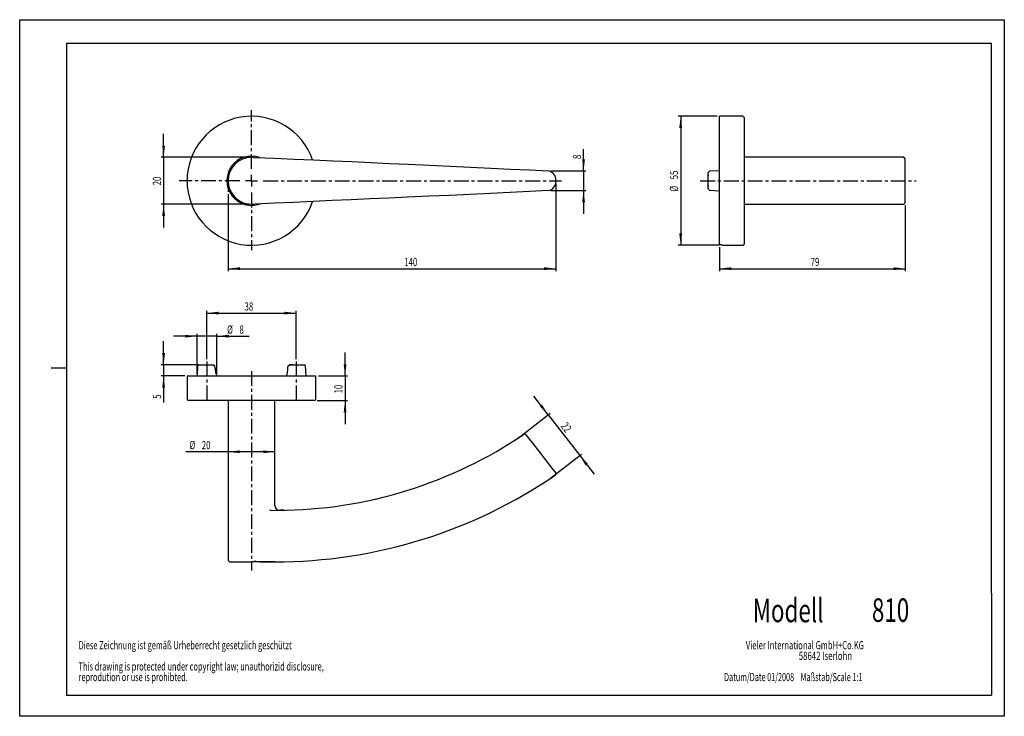
# Model space of a CAD drawing. Extents: x 0 to 420, y 0 to 297.
import ezdxf
from ezdxf.enums import TextEntityAlignment as Align

# ---------------------------------------------------------------- set-up
doc = ezdxf.new("R2010")
doc.units = 0
doc.linetypes.add('CENTER', pattern=[10.16, 6.35, -1.27, 1.27, -1.27])
doc.linetypes.add('PHANTOM', pattern=[12.7, 6.35, -1.27, 1.27, -1.27, 1.27, -1.27])
doc.layers.get('0').update_dxf_attribs({"linetype": 'CONTINUOUS'})
doc.layers.add('2', color=2, linetype='PHANTOM')
doc.layers.add('6', color=6, linetype='CONTINUOUS')
doc.dimstyles.new('SLDDIMSTYLE0', dxfattribs={"dimtxt": 3.5, "dimasz": 5, "dimexe": 0, "dimexo": 0.0625, "dimgap": 0.875, "dimtad": 1, "dimtoh": 1, "dimzin": 12, "dimsah": 1, "dimcen": 0.09, "dimazin": 3, "dimtfac": 1, "dimtofl": 0, "dimtmove": 0, "dimatfit": 3})
doc.dimstyles.new('SLDDIMSTYLE1', dxfattribs={"dimtxt": 3.5, "dimasz": 5, "dimexe": 0, "dimexo": 0.0625, "dimgap": 0.875, "dimtad": 1, "dimtoh": 1, "dimzin": 12, "dimsah": 1, "dimcen": 0.09, "dimazin": 3, "dimtfac": 1, "dimtofl": 0, "dimtmove": 0, "dimatfit": 3})
doc.dimstyles.new('SLDDIMSTYLE2', dxfattribs={"dimtxt": 3.5, "dimasz": 5, "dimexe": 0, "dimexo": 0.0625, "dimgap": 0.875, "dimtad": 1, "dimtoh": 1, "dimzin": 12, "dimsah": 1, "dimcen": 0.09, "dimazin": 3, "dimtfac": 1, "dimtofl": 0, "dimtmove": 0, "dimatfit": 3})

# ---------------------------------------------------------------- blocks, each defined once
blk = doc.blocks.new('SW_NOTE_0')
at = {"layer": '2', "color": 0, "linetype": 'CONTINUOUS'}
for s, width, p in [('Diese Zeichnung ist gemäß Urheberrecht gesetzlich geschützt', 0.664407, (0, 0)), ('This drawing is protected under copyright law; unauthorizid disclosure,', 0.660563, (0, -9.05)), ('reprodution or use is prohibted.', 0.65625, (0, -13.58))]:
    blk.add_text(s, height=3.5, dxfattribs=dict(at, width=width)).set_placement(p, align=Align.BOTTOM_LEFT)
blk = doc.blocks.new('SW_NOTE_1')
at = {"layer": '2', "color": 0, "linetype": 'CONTINUOUS'}
for s, width, p in [('Vieler International GmbH+Co.KG', 0.677419, (0, 0)), ('58642 Iserlohn', 0.7, (22.55, -4.53))]:
    blk.add_text(s, height=3.5, dxfattribs=dict(at, width=width)).set_placement(p, align=Align.BOTTOM_LEFT)
blk = doc.blocks.new('*D3')
at = {"layer": '6', "color": 6, "linetype": 'CONTINUOUS'}
for p, q in [((228.71, 227.18), (228.71, 189.85)), ((88.94, 222.64), (88.94, 189.85)), ((88.94, 190.85), (228.71, 190.85))]:
    blk.add_line(p, q, dxfattribs=at)
for points in [[(88.94, 190.85), (93.94, 190.25), (93.94, 191.45)], [(228.71, 190.85), (223.71, 191.45), (223.71, 190.25)]]:
    blk.add_solid(points, dxfattribs=at)
at = {"layer": '6', "color": 6, "linetype": 'CONTINUOUS', "width": 0.7}
blk.add_text('140', height=3.5, dxfattribs=at).set_placement((164.05, 190.85), align=Align.BOTTOM_LEFT)
blk = doc.blocks.new('*D4')
at = {"layer": '6', "color": 6, "linetype": 'CONTINUOUS'}
for p, q in [((240.53, 232.51), (240.53, 241.76)), ((226.54, 232.51), (241.53, 232.51)), ((240.53, 232.51), (240.53, 224.18)), ((226.54, 224.18), (241.53, 224.18)), ((240.53, 224.18), (240.53, 214.18))]:
    blk.add_line(p, q, dxfattribs=at)
for points in [[(240.53, 232.51), (241.13, 237.51), (239.93, 237.51)], [(240.53, 224.18), (239.93, 219.18), (241.13, 219.18)]]:
    blk.add_solid(points, dxfattribs=at)
at = {"layer": '6', "color": 6, "linetype": 'CONTINUOUS', "width": 0.7}
blk.add_text('8', height=3.5, rotation=90.0001, dxfattribs=at).set_placement((240.53, 237.59), align=Align.BOTTOM_LEFT)
blk = doc.blocks.new('*D5')
at = {"layer": '6', "color": 6, "linetype": 'CONTINUOUS'}
for p, q in [((61.39, 238.35), (61.39, 248.35)), ((97.89, 238.35), (60.39, 238.35)), ((61.39, 238.35), (61.39, 218.35)), ((97.89, 218.35), (60.39, 218.35)), ((61.39, 218.35), (61.39, 208.35))]:
    blk.add_line(p, q, dxfattribs=at)
for points in [[(61.39, 238.35), (61.99, 243.35), (60.79, 243.35)], [(61.39, 218.35), (60.79, 213.35), (61.99, 213.35)]]:
    blk.add_solid(points, dxfattribs=at)
at = {"layer": '6', "color": 6, "linetype": 'CONTINUOUS', "width": 0.7}
blk.add_text('20', height=3.5, rotation=90, dxfattribs=at).set_placement((61.39, 226.37), align=Align.BOTTOM_LEFT)
blk = doc.blocks.new('SW_CENTERMARKSYMBOL_0')
at = {"layer": '6', "color": 0, "linetype": 'CENTER'}
for p, q in [((0, 5), (0, 30.15)), ((-5, 0), (-30.9, 0)), ((0, 0), (-2.5, 0)), ((0, 0), (0, 2.5)), ((0, 0), (0, -2.5)), ((0, 0), (2.5, 0)), ((5, 0), (132.27, 0)), ((0, -5), (0, -29.58))]:
    blk.add_line(p, q, dxfattribs=at)
blk = doc.blocks.new('*D7')
at = {"layer": '6', "color": 6, "linetype": 'CONTINUOUS'}
for p, q in [((79.89, 152.2), (79.89, 172.9)), ((117.89, 152.2), (117.89, 172.9)), ((79.89, 171.9), (117.89, 171.9))]:
    blk.add_line(p, q, dxfattribs=at)
for points in [[(79.89, 171.9), (84.89, 171.3), (84.89, 172.5)], [(117.89, 171.9), (112.89, 172.5), (112.89, 171.3)]]:
    blk.add_solid(points, dxfattribs=at)
at = {"layer": '6', "color": 6, "linetype": 'CONTINUOUS', "width": 0.7}
blk.add_text('38', height=3.5, dxfattribs=at).set_placement((95.89, 171.9), align=Align.BOTTOM_LEFT)
blk = doc.blocks.new('*D8')
at = {"layer": '6', "color": 6, "linetype": 'CONTINUOUS'}
for p, q in [((138.79, 145.1), (138.79, 155.1)), ((127.39, 145.1), (139.79, 145.1)), ((138.79, 145.1), (138.79, 134.6)), ((126.89, 134.6), (139.79, 134.6)), ((138.79, 134.6), (138.79, 124.6))]:
    blk.add_line(p, q, dxfattribs=at)
for points in [[(138.79, 145.1), (139.39, 150.1), (138.19, 150.1)], [(138.79, 134.6), (138.19, 129.6), (139.39, 129.6)]]:
    blk.add_solid(points, dxfattribs=at)
at = {"layer": '6', "color": 6, "linetype": 'CONTINUOUS', "width": 0.7}
blk.add_text('10', height=3.5, rotation=90, dxfattribs=at).set_placement((138.79, 137.68), align=Align.BOTTOM_LEFT)
blk = doc.blocks.new('*D9')
at = {"layer": '6', "color": 6, "linetype": 'CONTINUOUS'}
for p, q in [((225.42, 128.58), (219.3, 136.49)), ((213.14, 119.08), (226.21, 129.19)), ((225.42, 128.58), (238.88, 111.18)), ((226.6, 101.68), (239.67, 111.79)), ((238.88, 111.18), (245, 103.27))]:
    blk.add_line(p, q, dxfattribs=at)
for points in [[(225.42, 128.58), (222.83, 132.9), (221.88, 132.17)], [(238.88, 111.18), (241.46, 106.85), (242.41, 107.59)]]:
    blk.add_solid(points, dxfattribs=at)
at = {"layer": '6', "color": 6, "linetype": 'CONTINUOUS', "width": 0.7}
blk.add_text('22', height=3.5, rotation=307.7258, dxfattribs=at).set_placement((229.78, 122.94), align=Align.BOTTOM_LEFT)
blk = doc.blocks.new('*D10')
at = {"layer": '6', "color": 6, "linetype": 'CONTINUOUS'}
for p, q in [((75.64, 162.06), (65.64, 162.06)), ((75.64, 145.9), (75.64, 163.06)), ((84.08, 162.06), (75.64, 162.06)), ((84.08, 145.9), (84.08, 163.06)), ((84.08, 162.06), (97.92, 162.06))]:
    blk.add_line(p, q, dxfattribs=at)
for points in [[(75.64, 162.06), (70.64, 162.66), (70.64, 161.46)], [(84.08, 162.06), (89.08, 161.46), (89.08, 162.66)]]:
    blk.add_solid(points, dxfattribs=at)
at = {"layer": '6', "color": 6, "linetype": 'CONTINUOUS', "width": 0.7}
for s, p in [('%%c', (88.47, 162.06)), ('8', (93.74, 162.06))]:
    blk.add_text(s, height=3.5, dxfattribs=at).set_placement(p, align=Align.BOTTOM_LEFT)
blk = doc.blocks.new('*D11')
at = {"layer": '6', "color": 6, "linetype": 'CONTINUOUS'}
for p, q in [((61.39, 149.9), (61.39, 159.9)), ((76.39, 149.9), (60.39, 149.9)), ((61.39, 149.9), (61.39, 145.1)), ((70.39, 145.1), (60.39, 145.1)), ((61.39, 145.1), (61.39, 133.8))]:
    blk.add_line(p, q, dxfattribs=at)
for points in [[(61.39, 149.9), (61.99, 154.9), (60.79, 154.9)], [(61.39, 145.1), (60.79, 140.1), (61.99, 140.1)]]:
    blk.add_solid(points, dxfattribs=at)
at = {"layer": '6', "color": 6, "linetype": 'CONTINUOUS', "width": 0.7}
blk.add_text('5', height=3.5, rotation=90, dxfattribs=at).set_placement((61.39, 135.39), align=Align.BOTTOM_LEFT)
blk = doc.blocks.new('*D12')
at = {"layer": '6', "color": 6, "linetype": 'CONTINUOUS'}
for p, q in [((88.89, 112.78), (70.8, 112.78)), ((108.89, 112.78), (88.89, 112.78))]:
    blk.add_line(p, q, dxfattribs=at)
for points in [[(88.89, 112.78), (93.89, 112.18), (93.89, 113.38)], [(108.89, 112.78), (103.89, 113.38), (103.89, 112.18)]]:
    blk.add_solid(points, dxfattribs=at)
at = {"layer": '6', "color": 6, "linetype": 'CONTINUOUS', "width": 0.7}
for s, p in [('%%c', (72.39, 112.78)), ('20', (77.66, 112.78))]:
    blk.add_text(s, height=3.5, dxfattribs=at).set_placement(p, align=Align.BOTTOM_LEFT)
blk = doc.blocks.new('*D13')
at = {"layer": '6', "color": 6, "linetype": 'CONTINUOUS'}
for p, q in [((297.49, 255.85), (280.95, 255.85)), ((281.95, 255.85), (281.95, 200.85)), ((298.49, 200.85), (280.95, 200.85))]:
    blk.add_line(p, q, dxfattribs=at)
for points in [[(281.95, 255.85), (281.35, 250.85), (282.55, 250.85)], [(281.95, 200.85), (282.55, 205.85), (281.35, 205.85)]]:
    blk.add_solid(points, dxfattribs=at)
at = {"layer": '6', "color": 6, "linetype": 'CONTINUOUS', "width": 0.7}
for s, p in [('55', (281.95, 228.95)), ('%%c', (281.95, 223.68))]:
    blk.add_text(s, height=3.5, rotation=90, dxfattribs=at).set_placement(p, align=Align.BOTTOM_LEFT)
blk = doc.blocks.new('*D14')
at = {"layer": '6', "color": 6, "linetype": 'CONTINUOUS'}
for p, q in [((377.74, 217.95), (377.74, 189.85)), ((298.49, 200.01), (298.49, 189.85)), ((298.49, 190.85), (377.74, 190.85))]:
    blk.add_line(p, q, dxfattribs=at)
for points in [[(298.49, 190.85), (303.49, 190.25), (303.49, 191.45)], [(377.74, 190.85), (372.74, 191.45), (372.74, 190.25)]]:
    blk.add_solid(points, dxfattribs=at)
at = {"layer": '6', "color": 6, "linetype": 'CONTINUOUS', "width": 0.7}
blk.add_text('79', height=3.5, rotation=360, dxfattribs=at).set_placement((337.4, 190.85), align=Align.BOTTOM_LEFT)

msp = doc.modelspace()

# ---------------------------------------------------------------- linework, layer by layer
at = {"linetype": 'CONTINUOUS'}
for p, q in [((308.495, 255.846), (298.495, 255.846)), ((298.495, 201.01), (298.495, 255.846)), ((308.995, 255.346), (308.495, 255.846)), ((308.995, 255.346), (308.995, 228.346)), ((99.755, 238.309), (100.428, 238.279)), ((344.745, 238.346), (308.995, 238.346)), ((377.145, 238.346), (344.745, 238.346)), ((377.745, 237.746), (377.145, 238.346)), ((377.745, 218.946), (377.745, 237.746)), ((294.194, 232.36), (293.695, 231.806)), ((293.695, 224.887), (293.695, 231.806)), ((298.495, 232.586), (294.194, 232.36)), ((228.706, 228.516), (228.706, 228.176)), ((293.695, 230.846), (293.695, 230.446)), ((308.995, 228.346), (308.995, 201.346)), ((293.695, 226.246), (293.695, 225.846)), ((293.695, 224.887), (294.194, 224.332)), ((294.194, 224.332), (298.495, 224.107)), ((99.755, 218.384), (100.403, 218.412)), ((377.745, 218.946), (377.145, 218.346)), ((308.995, 218.346), (344.745, 218.346)), ((344.745, 218.346), (377.145, 218.346)), ((298.495, 201.01), (298.495, 202.218)), ((299.495, 201.01), (298.495, 201.01)), ((299.495, 200.846), (299.495, 201.01)), ((299.495, 200.846), (308.495, 200.846)), ((308.495, 200.846), (308.995, 201.346)), ((75.875, 149.396), (75.649, 145.095)), ((76.429, 149.895), (75.875, 149.396)), ((76.429, 149.895), (82.638, 149.895)), ((81.245, 149.895), (82.638, 149.895)), ((82.638, 149.895), (83.31, 149.396)), ((83.374, 148.36), (83.31, 149.396)), ((114.404, 148.36), (114.468, 149.396)), ((114.468, 149.396), (115.14, 149.895)), ((115.14, 149.895), (121.349, 149.895)), ((116.533, 149.895), (115.14, 149.895)), ((121.903, 149.396), (121.349, 149.895)), ((122.129, 145.095), (121.903, 149.396)), ((71.389, 145.095), (71.389, 135.095)), ((71.389, 145.095), (126.389, 145.095)), ((126.389, 135.095), (126.389, 145.095)), ((71.389, 135.095), (71.889, 134.595)), ((125.889, 134.595), (71.889, 134.595)), ((88.889, 134.595), (88.889, 98.845)), ((108.889, 98.845), (108.889, 134.595)), ((125.889, 134.595), (126.389, 135.095)), ((215.816, 120.185), (215.109, 120.31)), ((215.822, 120.185), (215.11, 120.31)), ((215.817, 120.186), (215.11, 120.31)), ((228.6, 102.927), (228.707, 103.687)), ((228.706, 103.686), (228.6, 102.933)), ((88.889, 98.845), (88.889, 66.445)), ((108.889, 89.854), (108.889, 98.845)), ((106.997, 87.822), (106.68, 87.822)), ((112.817, 87.889), (110.9, 87.876)), ((88.889, 66.445), (89.489, 65.845)), ((89.489, 65.845), (98.889, 65.845)), ((102.301, 65.845), (98.889, 65.845)), ((100.462, 66.321), (100.428, 66.378)), ((108.889, 65.845), (102.301, 65.845)), ((102.488, 65.854), (108.867, 65.889)), ((108.889, 65.845), (108.889, 65.846))]:
    msp.add_line(p, q, dxfattribs=at)
for points in [[(100.428, 238.279), (108.735, 237.919), (117.028, 237.559), (125.288, 237.198), (133.506, 236.838), (141.672, 236.477), (149.777, 236.117), (157.813, 235.757), (165.771, 235.396), (174.758, 234.984), (183.618, 234.572), (192.337, 234.16), (200.903, 233.748), (209.3, 233.337), (217.518, 232.925), (225.541, 232.513)], [(225.541, 224.18), (217.477, 223.766), (209.216, 223.352), (200.774, 222.938), (192.162, 222.524), (183.396, 222.11), (174.487, 221.696), (165.451, 221.282), (157.527, 220.923), (149.526, 220.564), (141.457, 220.206), (133.328, 219.847), (125.148, 219.488), (116.926, 219.129), (108.671, 218.771), (100.403, 218.412)], [(215.109, 120.31), (215.109, 120.31)], [(215.816, 120.185), (218.831, 116.326), (222.28, 111.912), (227.453, 105.291), (228.706, 103.686)], [(215.816, 120.185), (215.816, 120.185)], [(228.6, 102.933), (228.6, 102.933)], [(228.706, 103.686), (228.706, 103.686)], [(108.868, 65.846), (108.884, 65.846), (108.685, 65.846), (108.217, 65.847), (107.467, 65.848), (106.498, 65.85), (105.281, 65.851), (103.97, 65.852), (102.488, 65.852)]]:
    msp.add_lwpolyline(points, dxfattribs=at)
for centre, radius, start, end in [((98.889, 228.346), 27.5, 18.86286, 180), ((98.889, 228.346), 10.5, 70.67345, 290.16657), ((98.889, 228.346), 10, 90, 270), ((98.889, 228.346), 10, 85.03083, 89.99992), ((224.979, 228.816), 3.739, 355.40316, 81.36994), ((98.889, 228.346), 27.5, 180, 341.13512), ((224.986, 227.871), 3.733, 278.54073, 4.68617), ((98.889, 228.347), 10, 270.00008, 274.96917), ((93.843, 148.688), 10.475, 181.7992, 200.06267), ((103.741, 148.726), 10.67, 340.10572, 358.03284), ((109.272, 276.355), 188.554, 269.21229, 303.13968), ((132.61, 241.788), 146.841, 302.6663, 304.18162), ((51.792, 362.437), 292.058, 303.34963, 303.99997), ((108.864, 277.699), 211.846, 270.00098, 304.4158), ((119.413, 263.105), 193.848, 303.29062, 304.28144), ((173.272, 183.668), 97.874, 303.72752, 304.42276), ((110.887, 89.853), 1.997, 179.7867, 266.7313)]:
    msp.add_arc(centre, radius, start, end, dxfattribs=at)
at = {"layer": '6', "color": 6, "linetype": 'CONTINUOUS'}
for p, q in [((0, 297), (420, 297)), ((0, 0), (0, 297)), ((420, 297), (420, 0)), ((20, 287), (20, 9)), ((20, 287), (414.5, 287)), ((414.5, 52.5), (414.5, 287)), ((88.939, 228.346), (88.939, 223.638)), ((20, 148.5), (13.375, 148.5)), ((414.5, 52.5), (414.5, 9)), ((20, 9), (414.5, 9)), ((420, 0), (0, 0))]:
    msp.add_line(p, q, dxfattribs=at)
at = {"layer": '6', "color": 6, "linetype": 'CENTER'}
for p, q in [((290.251, 228.346), (382.384, 228.346)), ((79.889, 151.202), (79.889, 134.595)), ((117.889, 151.202), (117.889, 134.595)), ((98.889, 147.177), (98.889, 62.113))]:
    msp.add_line(p, q, dxfattribs=at)

# ---------------------------------------------------------------- block references
at = {"layer": '2', "color": 1, "linetype": 'CONTINUOUS'}
for name, p in [('SW_NOTE_0', (25.131, 27.476)), ('SW_NOTE_1', (309.766, 27.476))]:
    msp.add_blockref(name, p, dxfattribs=at)
at = {"layer": '6', "color": 6, "linetype": 'CENTER'}
msp.add_blockref('SW_CENTERMARKSYMBOL_0', (98.889, 228.346), dxfattribs=at)

# ---------------------------------------------------------------- texts
at = {"layer": '2', "color": 1, "linetype": 'CONTINUOUS'}
for s, height, width, p in [('Modell ', 10, 0.7, (312.701, 36.975)), ('810', 10, 0.7, (363.527, 37.145)), ('Datum/Date 01/2008    Maßstab/Scale 1:1', 3.5, 0.646154, (300.457, 13.899))]:
    msp.add_text(s, height=height, dxfattribs=dict(at, width=width)).set_placement(p, align=Align.BOTTOM_LEFT)

# ---------------------------------------------------------------- dimensions: what is measured, and where the dimension line sits
at = {"layer": '6', "color": 6, "linetype": 'CONTINUOUS'}
for base, p1, p2, text, dimstyle, picture, middle in [((281.948, 200.846), (298.495, 255.846), (299.495, 200.846), '%%c<>', 'SLDDIMSTYLE1', '*D13', (281.948, 228.899)), ((138.789, 134.595), (126.389, 145.095), (125.889, 134.595), '10', 'SLDDIMSTYLE2', '*D8', (138.789, 140.267))]:
    dim = msp.add_linear_dim(base=base, p1=p1, p2=p2, angle=90, text=text, dimstyle=dimstyle, dxfattribs=at)
    dim.commit()
    dim.dimension.update_dxf_attribs({"geometry": picture, "text_midpoint": middle, "dimtype": 160})
for base, p1, p2, angle, dimstyle, picture, middle in [((61.389, 218.346), (98.889, 238.346), (98.889, 218.346), 90, 'SLDDIMSTYLE1', '*D5', (61.389, 228.957)), ((240.527, 224.18), (225.541, 232.513), (225.541, 224.18), 270.00009, 'SLDDIMSTYLE0', '*D4', (240.527, 238.884)), ((61.389, 145.095), (77.389, 149.895), (71.389, 145.095), 90, 'SLDDIMSTYLE0', '*D11', (61.389, 136.683)), ((238.88, 111.177), (212.351, 118.472), (225.814, 101.068), 307.72575, 'SLDDIMSTYLE1', '*D9', (231.359, 120.899))]:
    dim = msp.add_linear_dim(base=base, p1=p1, p2=p2, angle=angle, dimstyle=dimstyle, dxfattribs=at)
    dim.commit()
    dim.dimension.update_dxf_attribs({"geometry": picture, "text_midpoint": middle, "dimtype": 160})
for base, p1, p2, dimstyle, picture, middle in [((228.706, 190.846), (88.939, 223.638), (228.706, 228.176), 'SLDDIMSTYLE0', '*D3', (167.928, 190.846)), ((377.745, 190.846), (298.495, 201.01), (377.745, 218.946), 'SLDDIMSTYLE0', '*D14', (339.986, 190.846)), ((117.889, 171.895), (79.889, 151.202), (117.889, 151.202), 'SLDDIMSTYLE1', '*D7', (98.477, 171.895))]:
    dim = msp.add_linear_dim(base=base, p1=p1, p2=p2, dimstyle=dimstyle, dxfattribs=at)
    dim.commit()
    dim.dimension.update_dxf_attribs({"geometry": picture, "text_midpoint": middle, "dimtype": 160})
for base, p1, p2, dimstyle, picture, middle in [((75.639, 162.06), (84.081, 144.895), (75.639, 144.895), 'SLDDIMSTYLE0', '*D10', (92.399, 162.06)), ((88.889, 112.784), (108.889, 98.845), (88.889, 98.845), 'SLDDIMSTYLE1', '*D12', (77.609, 112.784))]:
    dim = msp.add_linear_dim(base=base, p1=p1, p2=p2, text='%%c<>', dimstyle=dimstyle, dxfattribs=at)
    dim.commit()
    dim.dimension.update_dxf_attribs({"geometry": picture, "text_midpoint": middle, "dimtype": 160})

doc.saveas('drawing.dxf')
